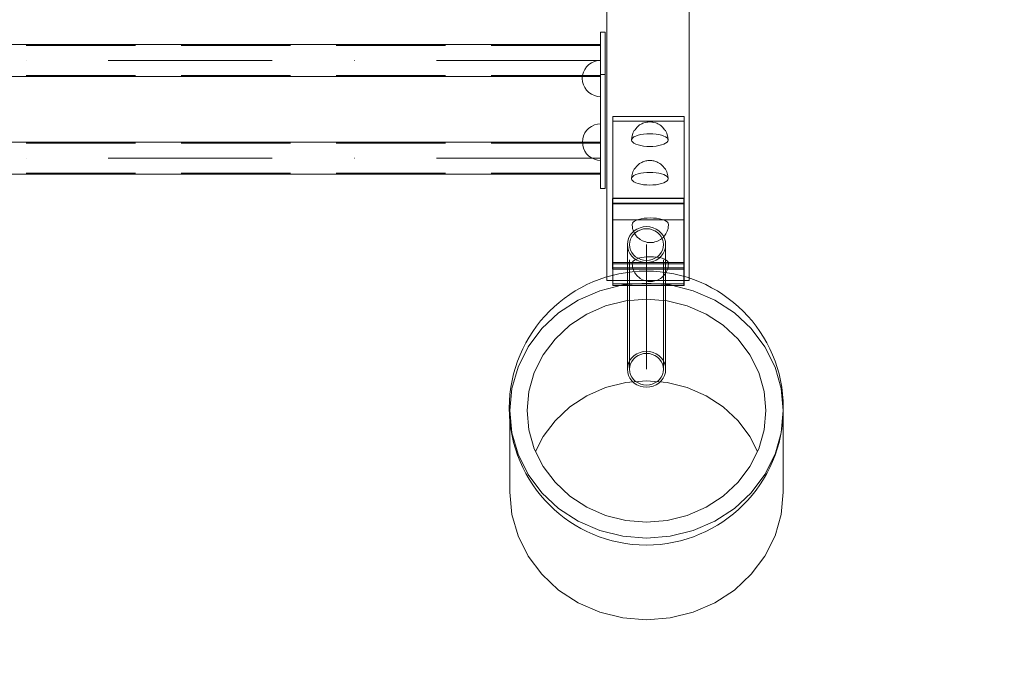
# Model space of a CAD drawing. Units: millimetres. Extents: x 25171 to 58381, y 4858 to 17435.
# Drawn here: x 55141 to 56221, y 11778 to 12476 of the extents above; entities that cross this region are included whole.
import ezdxf

# ---------------------------------------------------------------- set-up
doc = ezdxf.new("R2010")
doc.units = ezdxf.units.MM
doc.header["$MEASUREMENT"] = 0
doc.linetypes.add('Krawędzie ukryte', pattern=[170, 120, -50])
doc.linetypes.add('Kropki i Kreski', pattern=[360, 180, -90, 0, -90])
doc.layers.add('STREFA', color=7, linetype='Continuous')
doc.layers.add('STREFA_Nr_pióra__7', color=7, linetype='Continuous', lineweight=18)
doc.layers.add('ZESTAW_Nr_pióra__7', color=7, linetype='Continuous', lineweight=18)
doc.styles.add('GENERATED_STYLE_1', font='txt')
doc.dimstyles.new('GENERATED_STYLE__1', dxfattribs={"dimtxt": 150, "dimasz": 91.78744, "dimexe": 0.18, "dimexo": 300, "dimgap": 0.09, "dimtad": 0, "dimtih": 1, "dimtoh": 1, "dimdec": 0, "dimlfac": 0.1, "dimzin": 0, "dimdsep": 46, "dimtxsty": 'GENERATED_STYLE_1', "dimblk": 'ARROWHEAD_5', "dimblk1": 'ARROWHEAD_5', "dimblk2": 'ARROWHEAD_5', "dimcen": 0.09, "dimclrd": 7, "dimclre": 7, "dimclrt": 7, "dimazin": 0, "dimtfac": 1, "dimtdec": 4, "dimtmove": 0, "dimatfit": 3, "dimfxl": 0, "dimtolj": 1, "dimtzin": 0, "dimarcsym": 0})
doc.dimstyles.new('GENERATED_STYLE__2', dxfattribs={"dimtxt": 150, "dimasz": 91.78744, "dimexe": 0.18, "dimexo": 300, "dimgap": 0.09, "dimtad": 0, "dimdec": 0, "dimlfac": 0.1, "dimzin": 0, "dimdsep": 46, "dimtxsty": 'GENERATED_STYLE_1', "dimblk": 'ARROWHEAD_5', "dimblk1": 'ARROWHEAD_5', "dimblk2": 'ARROWHEAD_5', "dimcen": 0.09, "dimclrd": 7, "dimclre": 7, "dimclrt": 7, "dimazin": 0, "dimtfac": 1, "dimtdec": 4, "dimtmove": 0, "dimatfit": 3, "dimfxl": 0, "dimtolj": 1, "dimtzin": 0, "dimarcsym": 0})
doc.dimstyles.new('GENERATED_STYLE__3', dxfattribs={"dimtxt": 150, "dimasz": 91.78744, "dimexe": 0.18, "dimexo": 0, "dimgap": 0.09, "dimtad": 0, "dimtih": 1, "dimtoh": 1, "dimdec": 0, "dimlfac": 0.1, "dimzin": 0, "dimdsep": 46, "dimtxsty": 'GENERATED_STYLE_1', "dimblk": 'ARROWHEAD_5', "dimblk1": 'ARROWHEAD_5', "dimblk2": 'ARROWHEAD_5', "dimcen": 0.09, "dimclrd": 7, "dimclre": 7, "dimclrt": 7, "dimazin": 0, "dimtfac": 1, "dimtdec": 4, "dimtmove": 0, "dimatfit": 3, "dimfxl": 0, "dimtolj": 1, "dimtzin": 0, "dimarcsym": 0})
doc.dimstyles.new('GENERATED_STYLE__4', dxfattribs={"dimtxt": 150, "dimasz": 91.78744, "dimexe": 0.18, "dimexo": 0, "dimgap": 0.09, "dimtad": 0, "dimdec": 0, "dimlfac": 0.1, "dimzin": 0, "dimdsep": 46, "dimtxsty": 'GENERATED_STYLE_1', "dimblk": 'ARROWHEAD_5', "dimblk1": 'ARROWHEAD_5', "dimblk2": 'ARROWHEAD_5', "dimcen": 0.09, "dimclrd": 7, "dimclre": 7, "dimclrt": 7, "dimazin": 0, "dimtfac": 1, "dimtdec": 4, "dimtmove": 0, "dimatfit": 3, "dimfxl": 0, "dimtolj": 1, "dimtzin": 0, "dimarcsym": 0})

# ---------------------------------------------------------------- blocks, each defined once
blk = doc.blocks.new('*D1')
at = {"layer": 'STREFA', "linetype": 'Continuous', "lineweight": 0, "true_color": 0x000000}
for points in [[(46578.5, 4948.4), (46671.8, 4923.4), (46671.8, 4973.4)], [(57379.1, 4948.4), (57285.8, 4973.4), (57285.8, 4923.4)]]:
    blk.add_hatch(color=18, dxfattribs=at).paths.add_polyline_path(points)
at = {"layer": 'STREFA_Nr_pióra__7', "linetype": 'Continuous'}
for p, q in [((57379.1, 4857.8), (57379.1, 12976.9)), ((46578.5, 4857.8), (46578.5, 12394.1)), ((46578.5, 4948.4), (46671.8, 4973.4)), ((46671.8, 4973.4), (46671.8, 4923.4)), ((57379.1, 4948.4), (57285.8, 4973.4)), ((57285.8, 4923.4), (57285.8, 4973.4)), ((46578.5, 4948.4), (46671.8, 4923.4)), ((46671.8, 4948.4), (51698.3, 4948.4)), ((52259.3, 4948.4), (57285.8, 4948.4)), ((57379.1, 4948.4), (57285.8, 4923.4))]:
    blk.add_line(p, q, dxfattribs=at)
at = {"layer": 'STREFA_Nr_pióra__7', "insert": (51722.3, 4873.4), "char_height": 150, "attachment_point": 7, "style": 'GENERATED_STYLE_1'}
blk.add_mtext('\\A1;{\\fArial|b0|i0|c238|p38;1\xa0080}', dxfattribs=at)
blk = doc.blocks.new('ARROWHEAD_5')
at = {"color": 0, "linetype": 'Continuous', "lineweight": 0}
blk.add_line((0, 0), (-1, 0), dxfattribs=at)
blk.add_solid([(-1, 0.2679), (0, 0), (-1, -0.2679), (-1, 0.2679)], dxfattribs=at)
blk = doc.blocks.new('*D3')
at = {"layer": 'STREFA', "linetype": 'Continuous', "lineweight": 0, "true_color": 0x000000}
for points in [[(58290.7, 17427.8), (58265.7, 17334.5), (58315.7, 17334.5)], [(58290.7, 5691.6), (58315.7, 5784.9), (58265.7, 5784.9)]]:
    blk.add_hatch(color=18, dxfattribs=at).paths.add_polyline_path(points)
at = {"layer": 'STREFA_Nr_pióra__7', "linetype": 'Continuous'}
for p, q in [((58381.3, 17427.8), (52605.5, 17427.8)), ((58290.7, 17427.8), (58265.7, 17334.5)), ((58290.7, 17427.8), (58315.7, 17334.5)), ((58315.7, 17334.5), (58265.7, 17334.5)), ((58290.7, 11840.2), (58290.7, 17334.5)), ((58290.7, 5784.9), (58290.7, 11279.2)), ((58290.7, 5691.6), (58265.7, 5784.9)), ((58265.7, 5784.9), (58315.7, 5784.9)), ((58290.7, 5691.6), (58315.7, 5784.9)), ((58381.3, 5691.6), (52055.3, 5691.6))]:
    blk.add_line(p, q, dxfattribs=at)
at = {"layer": 'STREFA_Nr_pióra__7', "insert": (58365.7, 11303.2), "char_height": 150, "attachment_point": 7, "rotation": 90, "style": 'GENERATED_STYLE_1'}
blk.add_mtext('\\A1;{\\fArial|b0|i0|c238|p38;1\xa0174}', dxfattribs=at)
blk = doc.blocks.new('*D4')
at = {"layer": 'STREFA', "linetype": 'Continuous', "lineweight": 0, "true_color": 0x000000}
for points in [[(48078.5, 5288.7), (48171.8, 5263.7), (48171.8, 5313.7)], [(55875.5, 5288.7), (55782.2, 5313.7), (55782.2, 5263.7)]]:
    blk.add_hatch(color=18, dxfattribs=at).paths.add_polyline_path(points)
at = {"layer": 'STREFA_Nr_pióra__7', "linetype": 'Continuous'}
for p, q in [((48078.5, 5198.2), (48078.5, 5379.3)), ((55875.5, 5198.2), (55875.5, 5379.3)), ((48078.5, 5288.7), (48171.8, 5313.7)), ((48171.8, 5313.7), (48171.8, 5263.7)), ((55875.5, 5288.7), (55782.2, 5313.7)), ((55782.2, 5263.7), (55782.2, 5313.7)), ((48078.5, 5288.7), (48171.8, 5263.7)), ((48171.8, 5288.7), (51782.2, 5288.7)), ((52171.7, 5288.7), (55782.2, 5288.7)), ((55875.5, 5288.7), (55782.2, 5263.7))]:
    blk.add_line(p, q, dxfattribs=at)
at = {"layer": 'STREFA_Nr_pióra__7', "insert": (51806.2, 5213.7), "char_height": 150, "attachment_point": 7, "style": 'GENERATED_STYLE_1'}
blk.add_mtext('\\A1;{\\fArial|b0|i0|c238|p38;780}', dxfattribs=at)
blk = doc.blocks.new('*D5')
at = {"layer": 'STREFA', "linetype": 'Continuous', "lineweight": 0, "true_color": 0x000000}
for points in [[(57841.4, 15926.2), (57816.4, 15832.9), (57866.4, 15832.9)], [(57841.4, 6662.4), (57866.4, 6755.7), (57816.4, 6755.7)]]:
    blk.add_hatch(color=18, dxfattribs=at).paths.add_polyline_path(points)
at = {"layer": 'STREFA_Nr_pióra__7', "linetype": 'Continuous'}
for p, q in [((57932, 15926.2), (57750.8, 15926.2)), ((57841.4, 15926.2), (57816.4, 15832.9)), ((57841.4, 15926.2), (57866.4, 15832.9)), ((57866.4, 15832.9), (57816.4, 15832.9)), ((57841.4, 11489.1), (57841.4, 15832.9)), ((57841.4, 6755.7), (57841.4, 11099.5)), ((57841.4, 6662.4), (57816.4, 6755.7)), ((57816.4, 6755.7), (57866.4, 6755.7)), ((57841.4, 6662.4), (57866.4, 6755.7)), ((57932, 6662.4), (57750.8, 6662.4))]:
    blk.add_line(p, q, dxfattribs=at)
at = {"layer": 'STREFA_Nr_pióra__7', "insert": (57916.4, 11123.6), "char_height": 150, "attachment_point": 7, "rotation": 90, "style": 'GENERATED_STYLE_1'}
blk.add_mtext('\\A1;{\\fArial|b0|i0|c238|p38;926}', dxfattribs=at)

msp = doc.modelspace()

# ---------------------------------------------------------------- linework, layer by layer
at = {"layer": 'STREFA_Nr_pióra__7', "linetype": 'Continuous', "flags": 128}
msp.add_lwpolyline([(53585.9, 8908.2), (53585.9, 10688.2), (55879.2, 10688.2, 0.414214), (57379.2, 12188.2), (57379.1, 13734.3, 0.413873), (55879.2, 15232.6), (54586.4, 15232.6), (54586.4, 15876.6, 0.414444), (53036.1, 17427.8), (50416.9, 17427.8, 0.438219), (48683, 15874.1), (48683, 15311), (48017.2, 15311, 0.402666), (46578.5, 13811), (46578.4, 12109.9, 0.121276), (46748.9, 11413.3), (46748.9, 11080.7, 0.216885), (47307.6, 9974, 0.332337)], format="xyb", dxfattribs=at)
at = {"layer": 'ZESTAW_Nr_pióra__7', "linetype": 'Continuous'}
for p, q in [((55785.4, 12560.3), (55785.4, 12190.3)), ((55875.5, 12560.3), (55875.5, 12190.3)), ((55783.4, 12462.9), (55778.4, 12462.9)), ((55778.4, 12462.9), (55778.4, 12416.2)), ((55783.4, 12462.9), (55783.4, 12416.2)), ((54578.4, 12449.2), (55778.4, 12449.2)), ((55778.4, 12449.2), (55778.4, 12414.2)), ((55771.6, 12430.7), (55775, 12431.6)), ((55775, 12431.6), (55778.4, 12431.9)), ((55778.4, 12431.6), (55778.4, 12431.9)), ((55778.4, 12430.7), (55778.4, 12431.6)), ((55759.6, 12418.7), (55761.1, 12421.9)), ((55761.1, 12421.9), (55763.1, 12424.8)), ((55763.1, 12424.8), (55765.6, 12427.2)), ((55765.6, 12427.2), (55768.4, 12429.2)), ((55768.4, 12429.2), (55771.6, 12430.7)), ((55778.4, 12429.2), (55778.4, 12430.7)), ((55778.4, 12427.2), (55778.4, 12429.2)), ((55778.4, 12424.8), (55778.4, 12427.2)), ((55778.4, 12421.9), (55778.4, 12424.8)), ((55778.4, 12418.7), (55778.4, 12421.9)), ((55778.4, 12414.2), (54578.4, 12414.2)), ((55758.4, 12411.9), (55758.7, 12415.4)), ((55758.4, 12411.9), (55758.7, 12408.4)), ((55758.7, 12415.4), (55759.6, 12418.7)), ((55778.4, 12415.4), (55778.4, 12418.7)), ((55783.4, 12416.2), (55778.4, 12416.2)), ((55778.4, 12416.2), (55778.4, 12291.3)), ((55778.4, 12411.9), (55778.4, 12415.4)), ((55778.4, 12408.4), (55778.4, 12411.9)), ((55783.4, 12416.2), (55783.4, 12291.3)), ((55758.7, 12408.4), (55759.6, 12405.1)), ((55759.6, 12405.1), (55761.1, 12401.9)), ((55761.1, 12401.9), (55763.1, 12399)), ((55763.1, 12399), (55765.6, 12396.6)), ((55778.4, 12405.1), (55778.4, 12408.4)), ((55778.4, 12401.9), (55778.4, 12405.1)), ((55778.4, 12399), (55778.4, 12401.9)), ((55778.4, 12396.6), (55778.4, 12399)), ((55765.6, 12396.6), (55768.4, 12394.6)), ((55768.4, 12394.6), (55771.6, 12393.1)), ((55771.6, 12393.1), (55775, 12392.2)), ((55775, 12392.2), (55778.4, 12391.9)), ((55778.4, 12394.6), (55778.4, 12396.6)), ((55778.4, 12393.1), (55778.4, 12394.6)), ((55778.4, 12392.2), (55778.4, 12393.1)), ((55778.4, 12391.9), (55778.4, 12392.2)), ((55870.2, 12370.3), (55791.9, 12370.3)), ((55791.9, 12364.9), (55791.9, 12370.3)), ((55870.2, 12364.9), (55870.2, 12370.3)), ((55763.1, 12355), (55765.6, 12357.4)), ((55765.6, 12357.4), (55768.5, 12359.4)), ((55768.5, 12359.4), (55771.6, 12360.9)), ((55771.6, 12360.9), (55775, 12361.8)), ((55775, 12361.8), (55778.5, 12362.1)), ((55778.5, 12361.8), (55778.5, 12362.1)), ((55778.5, 12360.9), (55778.5, 12361.8)), ((55778.5, 12359.4), (55778.5, 12360.9)), ((55778.5, 12357.4), (55778.5, 12359.4)), ((55778.5, 12355), (55778.5, 12357.4)), ((55791.9, 12364.9), (55870.2, 12364.9)), ((55791.9, 12274.7), (55791.9, 12364.9)), ((55870.2, 12274.7), (55870.2, 12364.9)), ((55758.5, 12342.1), (55758.8, 12345.6)), ((55758.8, 12345.6), (55759.7, 12348.9)), ((55759.7, 12348.9), (55761.1, 12352.1)), ((55761.1, 12352.1), (55763.1, 12355)), ((55778.5, 12352.1), (55778.5, 12355)), ((55778.5, 12348.9), (55778.5, 12352.1)), ((55778.5, 12345.6), (55778.5, 12348.9)), ((55778.5, 12342.1), (55778.5, 12345.6)), ((54578.4, 12342.1), (55778.4, 12342.1)), ((55758.5, 12342.1), (55758.8, 12338.6)), ((55758.8, 12338.6), (55759.7, 12335.3)), ((55759.7, 12335.3), (55761.1, 12332.1)), ((55778.4, 12342.1), (55778.4, 12307.1)), ((55778.5, 12338.6), (55778.5, 12342.1)), ((55778.5, 12335.3), (55778.5, 12338.6)), ((55778.5, 12332.1), (55778.5, 12335.3)), ((55761.1, 12332.1), (55763.1, 12329.3)), ((55763.1, 12329.3), (55765.6, 12326.8)), ((55765.6, 12326.8), (55768.5, 12324.8)), ((55768.5, 12324.8), (55771.6, 12323.3)), ((55771.6, 12323.3), (55775, 12322.4)), ((55778.5, 12329.3), (55778.5, 12332.1)), ((55778.5, 12326.8), (55778.5, 12329.3)), ((55778.5, 12324.8), (55778.5, 12326.8)), ((55778.5, 12323.3), (55778.5, 12324.8)), ((55778.5, 12322.4), (55778.5, 12323.3)), ((55775, 12322.4), (55778.5, 12322.1)), ((55778.5, 12322.1), (55778.5, 12322.4)), ((55778.4, 12307.1), (54578.4, 12307.1)), ((55778.4, 12291.3), (55783.4, 12291.3)), ((55869.7, 12280.3), (55791.6, 12280.3)), ((55791.6, 12280.3), (55791.6, 12210.1)), ((55870.1, 12280.5), (55791.8, 12280.5)), ((55791.8, 12275.1), (55791.8, 12280.5)), ((55869.7, 12280.3), (55869.7, 12210.1)), ((55870.1, 12275.1), (55870.1, 12280.5)), ((55869.7, 12274.4), (55791.6, 12274.4)), ((55791.6, 12274.4), (55791.6, 12204.2)), ((55791.8, 12275.1), (55870.1, 12275.1)), ((55791.8, 12184.9), (55791.8, 12275.1)), ((55791.9, 12274.7), (55870.2, 12274.7)), ((55869.7, 12274.4), (55869.7, 12204.2)), ((55870.1, 12184.9), (55870.1, 12275.1)), ((55869.9, 12256.9), (55791.8, 12256.9)), ((55791.8, 12256.9), (55791.8, 12186.7)), ((55869.9, 12256.9), (55869.9, 12186.7)), ((55807.8, 12092.9), (55807.8, 12229.7)), ((55849.8, 12229.7), (55849.8, 12092.9)), ((55869.7, 12210.1), (55791.6, 12210.1)), ((55791.6, 12210.1), (55791.6, 12208.4)), ((55791.6, 12208.4), (55869.7, 12208.4)), ((55869.7, 12204.2), (55791.6, 12204.2)), ((55791.6, 12204.2), (55791.6, 12202.5)), ((55869.7, 12210.1), (55869.7, 12208.4)), ((55869.7, 12204.2), (55869.7, 12202.5)), ((55791.6, 12202.5), (55869.7, 12202.5)), ((55785.4, 12190.3), (55875.5, 12190.3)), ((55869.9, 12186.7), (55791.8, 12186.7)), ((55791.8, 12186.7), (55791.8, 12184.9)), ((55791.8, 12184.9), (55870.1, 12184.9)), ((55791.8, 12184.9), (55869.9, 12184.9)), ((55869.9, 12186.7), (55869.9, 12184.9))]:
    msp.add_line(p, q, dxfattribs=at)
at = {"layer": 'ZESTAW_Nr_pióra__7', "linetype": 'Krawędzie ukryte'}
for p, q in [((55778.4, 12448.2), (54578.4, 12448.2)), ((55778.4, 12415.2), (54578.4, 12415.2)), ((55815.4, 12354.7), (55816.2, 12355.7)), ((55818.1, 12358.2), (55816.2, 12355.7)), ((55820.4, 12360.2), (55818.1, 12358.2)), ((55820.4, 12360.2), (55821.3, 12360.9)), ((55823.8, 12362.3), (55821.3, 12360.9)), ((55823.8, 12362.3), (55824.8, 12362.8)), ((55824.8, 12362.8), (55826, 12363.2)), ((55828.1, 12363.7), (55826, 12363.2)), ((55828.1, 12363.7), (55829.1, 12364)), ((55829.1, 12364), (55830.1, 12364.1)), ((55830.1, 12364.1), (55831.3, 12364.3)), ((55831.3, 12364.3), (55832.5, 12364.3)), ((55832.5, 12364.3), (55833.7, 12364.3)), ((55833.7, 12364.3), (55834.8, 12364.1)), ((55834.8, 12364.1), (55835.9, 12364)), ((55835.9, 12364), (55836.9, 12363.7)), ((55836.9, 12363.7), (55838.9, 12363.2)), ((55838.9, 12363.2), (55840.1, 12362.8)), ((55840.1, 12362.8), (55841.1, 12362.3)), ((55841.1, 12362.3), (55843.6, 12360.9)), ((55843.6, 12360.9), (55844.6, 12360.2)), ((55844.6, 12360.2), (55846.9, 12358.2)), ((55846.9, 12358.2), (55848.7, 12355.7)), ((55848.7, 12355.7), (55849.5, 12354.7)), ((55812.8, 12347.5), (55812.5, 12344.3)), ((55812.5, 12344.3), (55812.8, 12345.5)), ((55812.8, 12347.5), (55813.1, 12348.7)), ((55812.8, 12345.5), (55813.7, 12346.7)), ((55814, 12351.8), (55813.1, 12348.7)), ((55813.7, 12346.7), (55815.1, 12347.8)), ((55815.4, 12354.7), (55814, 12351.8)), ((55815.1, 12347.8), (55817.1, 12348.8)), ((55817.1, 12348.8), (55819.6, 12349.6)), ((55819.6, 12349.6), (55822.5, 12350.3)), ((55822.5, 12350.3), (55825.6, 12350.8)), ((55825.6, 12350.8), (55829, 12351.1)), ((55829, 12351.1), (55832.5, 12351.3)), ((55832.5, 12351.3), (55835.9, 12351.1)), ((55835.9, 12351.1), (55839.3, 12350.8)), ((55839.3, 12350.8), (55842.5, 12350.3)), ((55842.5, 12350.3), (55845.3, 12349.6)), ((55845.3, 12349.6), (55847.8, 12348.8)), ((55847.8, 12348.8), (55849.8, 12347.8)), ((55849.5, 12354.7), (55851, 12351.8)), ((55849.8, 12347.8), (55851.3, 12346.7)), ((55851, 12351.8), (55851.9, 12348.7)), ((55851.3, 12346.7), (55852.2, 12345.5)), ((55851.9, 12348.7), (55852.2, 12347.5)), ((55852.2, 12347.5), (55852.5, 12344.3)), ((55852.2, 12345.5), (55852.5, 12344.3)), ((55778.4, 12341.1), (54578.4, 12341.1)), ((55812.8, 12343.1), (55812.5, 12344.3)), ((55813.7, 12341.9), (55812.8, 12343.1)), ((55815.1, 12340.8), (55813.7, 12341.9)), ((55817.1, 12339.8), (55815.1, 12340.8)), ((55819.6, 12339), (55817.1, 12339.8)), ((55822.5, 12338.3), (55819.6, 12339)), ((55825.6, 12337.7), (55822.5, 12338.3)), ((55829, 12337.4), (55825.6, 12337.7)), ((55832.5, 12337.3), (55829, 12337.4)), ((55835.9, 12337.4), (55832.5, 12337.3)), ((55839.3, 12337.7), (55835.9, 12337.4)), ((55842.5, 12338.3), (55839.3, 12337.7)), ((55845.3, 12339), (55842.5, 12338.3)), ((55847.8, 12339.8), (55845.3, 12339)), ((55849.8, 12340.8), (55847.8, 12339.8)), ((55851.3, 12341.9), (55849.8, 12340.8)), ((55852.2, 12343.1), (55851.3, 12341.9)), ((55852.5, 12344.3), (55852.2, 12343.1)), ((55815.4, 12312.3), (55814, 12309.5)), ((55815.4, 12312.3), (55816.2, 12313.4)), ((55818.1, 12315.8), (55816.2, 12313.4)), ((55820.4, 12317.8), (55818.1, 12315.8)), ((55820.4, 12317.8), (55821.3, 12318.5)), ((55823.8, 12319.9), (55821.3, 12318.5)), ((55823.8, 12319.9), (55824.8, 12320.4)), ((55824.8, 12320.4), (55826, 12320.8)), ((55828.1, 12321.4), (55826, 12320.8)), ((55828.1, 12321.4), (55829.1, 12321.6)), ((55829.1, 12321.6), (55830.1, 12321.8)), ((55830.1, 12321.8), (55831.3, 12321.9)), ((55831.3, 12321.9), (55832.5, 12321.9)), ((55832.5, 12321.9), (55833.7, 12321.9)), ((55833.7, 12321.9), (55834.8, 12321.8)), ((55834.8, 12321.8), (55835.9, 12321.6)), ((55835.9, 12321.6), (55836.9, 12321.4)), ((55836.9, 12321.4), (55838.9, 12320.8)), ((55838.9, 12320.8), (55840.1, 12320.4)), ((55840.1, 12320.4), (55841.1, 12319.9)), ((55841.1, 12319.9), (55843.6, 12318.5)), ((55843.6, 12318.5), (55844.6, 12317.8)), ((55844.6, 12317.8), (55846.9, 12315.8)), ((55846.9, 12315.8), (55848.7, 12313.4)), ((55848.7, 12313.4), (55849.5, 12312.3)), ((55849.5, 12312.3), (55851, 12309.5)), ((55778.4, 12308.1), (54578.4, 12308.1)), ((55812.8, 12305.2), (55812.5, 12301.9)), ((55812.5, 12301.9), (55812.8, 12303.1)), ((55812.8, 12300.7), (55812.5, 12301.9)), ((55812.8, 12305.2), (55813.1, 12306.4)), ((55812.8, 12303.1), (55813.7, 12304.3)), ((55814, 12309.5), (55813.1, 12306.4)), ((55813.7, 12304.3), (55815.1, 12305.4)), ((55815.1, 12305.4), (55817.1, 12306.4)), ((55817.1, 12306.4), (55819.6, 12307.3)), ((55819.6, 12307.3), (55822.5, 12308)), ((55822.5, 12308), (55825.6, 12308.5)), ((55825.6, 12308.5), (55829, 12308.8)), ((55829, 12308.8), (55832.5, 12308.9)), ((55832.5, 12308.9), (55835.9, 12308.8)), ((55835.9, 12308.8), (55839.3, 12308.5)), ((55839.3, 12308.5), (55842.5, 12308)), ((55842.5, 12308), (55845.3, 12307.3)), ((55845.3, 12307.3), (55847.8, 12306.4)), ((55847.8, 12306.4), (55849.8, 12305.4)), ((55849.8, 12305.4), (55851.3, 12304.3)), ((55851, 12309.5), (55851.9, 12306.4)), ((55851.3, 12304.3), (55852.2, 12303.1)), ((55851.9, 12306.4), (55852.2, 12305.2)), ((55852.2, 12305.2), (55852.5, 12301.9)), ((55852.2, 12303.1), (55852.5, 12301.9)), ((55852.5, 12301.9), (55852.2, 12300.7)), ((55813.7, 12299.5), (55812.8, 12300.7)), ((55815.1, 12298.4), (55813.7, 12299.5)), ((55817.1, 12297.4), (55815.1, 12298.4)), ((55819.6, 12296.6), (55817.1, 12297.4)), ((55822.5, 12295.9), (55819.6, 12296.6)), ((55825.6, 12295.4), (55822.5, 12295.9)), ((55829, 12295.1), (55825.6, 12295.4)), ((55832.5, 12295), (55829, 12295.1)), ((55835.9, 12295.1), (55832.5, 12295)), ((55839.3, 12295.4), (55835.9, 12295.1)), ((55842.5, 12295.9), (55839.3, 12295.4)), ((55845.3, 12296.6), (55842.5, 12295.9)), ((55847.8, 12297.4), (55845.3, 12296.6)), ((55849.8, 12298.4), (55847.8, 12297.4)), ((55851.3, 12299.5), (55849.8, 12298.4)), ((55852.2, 12300.7), (55851.3, 12299.5)), ((55826.2, 12258.5), (55823, 12258)), ((55829.6, 12258.8), (55826.2, 12258.5)), ((55833, 12258.9), (55829.6, 12258.8)), ((55836.5, 12258.8), (55833, 12258.9)), ((55839.9, 12258.5), (55836.5, 12258.8)), ((55843, 12258), (55839.9, 12258.5)), ((55813.3, 12253), (55813, 12251.8)), ((55813.3, 12248.5), (55813, 12251.8)), ((55814.3, 12254.2), (55813.3, 12253)), ((55813.3, 12248.5), (55813.6, 12247.3)), ((55814.5, 12244.2), (55813.6, 12247.3)), ((55815.7, 12255.4), (55814.3, 12254.2)), ((55817.7, 12256.4), (55815.7, 12255.4)), ((55820.2, 12257.3), (55817.7, 12256.4)), ((55823, 12258), (55820.2, 12257.3)), ((55845.9, 12257.3), (55843, 12258)), ((55848.4, 12256.4), (55845.9, 12257.3)), ((55850.4, 12255.4), (55848.4, 12256.4)), ((55851.8, 12254.2), (55850.4, 12255.4)), ((55851.6, 12244.2), (55852.4, 12247.3)), ((55852.7, 12253), (55851.8, 12254.2)), ((55852.4, 12247.3), (55852.7, 12248.5)), ((55853, 12251.8), (55852.7, 12253)), ((55852.7, 12248.5), (55853, 12251.8)), ((55816, 12241.4), (55814.5, 12244.2)), ((55816, 12241.4), (55816.8, 12240.3)), ((55818.6, 12237.9), (55816.8, 12240.3)), ((55821, 12235.9), (55818.6, 12237.9)), ((55845.1, 12235.9), (55847.4, 12237.9)), ((55847.4, 12237.9), (55849.3, 12240.3)), ((55849.3, 12240.3), (55850.1, 12241.4)), ((55850.1, 12241.4), (55851.6, 12244.2)), ((55810.3, 12092.9), (55810.3, 12229.7)), ((55821, 12235.9), (55821.9, 12235.2)), ((55824.4, 12233.8), (55821.9, 12235.2)), ((55824.4, 12233.8), (55825.4, 12233.3)), ((55825.4, 12233.3), (55826.6, 12232.9)), ((55826.6, 12232.9), (55828, 12232.5)), ((55829.6, 12232.1), (55828, 12232.5)), ((55829.6, 12232.1), (55830.7, 12231.9)), ((55830.7, 12231.9), (55831.9, 12231.8)), ((55831.9, 12231.8), (55833, 12231.8)), ((55833, 12231.8), (55834.2, 12231.8)), ((55834.2, 12231.8), (55835.4, 12231.9)), ((55835.4, 12231.9), (55836.5, 12232.1)), ((55836.5, 12232.1), (55838, 12232.5)), ((55838, 12232.5), (55839.5, 12232.9)), ((55839.5, 12232.9), (55840.7, 12233.3)), ((55840.7, 12233.3), (55841.7, 12233.8)), ((55841.7, 12233.8), (55844.2, 12235.2)), ((55844.2, 12235.2), (55845.1, 12235.9)), ((55847.3, 12092.9), (55847.3, 12229.7)), ((55823, 12215.3), (55820.2, 12214.6)), ((55826.2, 12215.8), (55823, 12215.3)), ((55829.6, 12216.1), (55826.2, 12215.8)), ((55833, 12216.2), (55829.6, 12216.1)), ((55836.5, 12216.1), (55833, 12216.2)), ((55839.9, 12215.8), (55836.5, 12216.1)), ((55843, 12215.3), (55839.9, 12215.8)), ((55845.9, 12214.6), (55843, 12215.3)), ((55813.3, 12210.3), (55813, 12209.1)), ((55813.3, 12205.8), (55813, 12209.1)), ((55814.3, 12211.5), (55813.3, 12210.3)), ((55813.3, 12205.8), (55813.6, 12204.6)), ((55814.5, 12201.5), (55813.6, 12204.6)), ((55815.7, 12212.7), (55814.3, 12211.5)), ((55817.7, 12213.7), (55815.7, 12212.7)), ((55820.2, 12214.6), (55817.7, 12213.7)), ((55848.4, 12213.7), (55845.9, 12214.6)), ((55850.4, 12212.7), (55848.4, 12213.7)), ((55851.8, 12211.5), (55850.4, 12212.7)), ((55851.6, 12201.5), (55852.4, 12204.6)), ((55852.7, 12210.3), (55851.8, 12211.5)), ((55852.4, 12204.6), (55852.7, 12205.8)), ((55853, 12209.1), (55852.7, 12210.3)), ((55852.7, 12205.8), (55853, 12209.1)), ((55816, 12198.7), (55814.5, 12201.5)), ((55816, 12198.7), (55816.8, 12197.6)), ((55818.6, 12195.2), (55816.8, 12197.6)), ((55821, 12193.2), (55818.6, 12195.2)), ((55845.1, 12193.2), (55847.4, 12195.2)), ((55847.4, 12195.2), (55849.3, 12197.6)), ((55849.3, 12197.6), (55850.1, 12198.7)), ((55850.1, 12198.7), (55851.6, 12201.5)), ((55777.5, 12179), (55802.8, 12185.3)), ((55802.8, 12185.3), (55828.8, 12187.4)), ((55821, 12193.2), (55821.9, 12192.5)), ((55824.4, 12191.1), (55821.9, 12192.5)), ((55824.4, 12191.1), (55825.4, 12190.6)), ((55825.4, 12190.6), (55826.6, 12190.2)), ((55826.6, 12190.2), (55828, 12189.8)), ((55829.6, 12189.4), (55828, 12189.8)), ((55828.8, 12187.4), (55854.9, 12185.3)), ((55829.6, 12189.4), (55830.7, 12189.2)), ((55830.7, 12189.2), (55831.9, 12189.1)), ((55831.9, 12189.1), (55833, 12189.1)), ((55833, 12189.1), (55834.2, 12189.1)), ((55834.2, 12189.1), (55835.4, 12189.2)), ((55835.4, 12189.2), (55836.5, 12189.4)), ((55836.5, 12189.4), (55838, 12189.8)), ((55838, 12189.8), (55839.5, 12190.2)), ((55839.5, 12190.2), (55840.7, 12190.6)), ((55840.7, 12190.6), (55841.7, 12191.1)), ((55841.7, 12191.1), (55844.2, 12192.5)), ((55844.2, 12192.5), (55845.1, 12193.2)), ((55854.9, 12185.3), (55880.1, 12179)), ((55753.8, 12168.7), (55777.5, 12179)), ((55880.1, 12179), (55903.8, 12168.7)), ((55732.4, 12154.7), (55753.8, 12168.7)), ((55784, 12162.3), (55763.3, 12153.3)), ((55806.1, 12167.8), (55784, 12162.3)), ((55828.8, 12169.7), (55806.1, 12167.8)), ((55851.6, 12167.8), (55828.8, 12169.7)), ((55873.6, 12162.3), (55851.6, 12167.8)), ((55894.3, 12153.3), (55873.6, 12162.3)), ((55903.8, 12168.7), (55925.3, 12154.7)), ((55713.9, 12137.4), (55732.4, 12154.7)), ((55763.3, 12153.3), (55744.6, 12141.1)), ((55913, 12141.1), (55894.3, 12153.3)), ((55925.3, 12154.7), (55943.7, 12137.4)), ((55744.6, 12141.1), (55728.5, 12126)), ((55929.2, 12126), (55913, 12141.1)), ((55698.9, 12117.4), (55713.9, 12137.4)), ((55943.7, 12137.4), (55958.7, 12117.4)), ((55728.5, 12126), (55715.4, 12108.5)), ((55942.3, 12108.5), (55929.2, 12126)), ((55687.9, 12095.3), (55698.9, 12117.4)), ((55715.4, 12108.5), (55705.7, 12089.2)), ((55812.7, 12105.5), (55815.3, 12108)), ((55815.3, 12108), (55818.3, 12109.9)), ((55818.3, 12109.9), (55821.7, 12111.4)), ((55821.7, 12111.4), (55825.2, 12112.3)), ((55825.2, 12112.3), (55828.8, 12112.6)), ((55828.8, 12112.6), (55832.5, 12112.3)), ((55832.5, 12112.3), (55836, 12111.4)), ((55836, 12111.4), (55839.3, 12109.9)), ((55839.3, 12109.9), (55842.3, 12108)), ((55842.3, 12108), (55844.9, 12105.5)), ((55951.9, 12089.2), (55942.3, 12108.5)), ((55958.7, 12117.4), (55969.8, 12095.3)), ((55807.8, 12092.9), (55808.2, 12096.3)), ((55808.2, 12096.3), (55809.1, 12099.6)), ((55809.1, 12099.6), (55810.6, 12102.7)), ((55810.6, 12102.7), (55812.7, 12105.5)), ((55844.9, 12105.5), (55847, 12102.7)), ((55847, 12102.7), (55848.6, 12099.6)), ((55848.6, 12099.6), (55849.5, 12096.3)), ((55849.5, 12096.3), (55849.8, 12092.9)), ((55681.1, 12071.7), (55687.9, 12095.3)), ((55705.7, 12089.2), (55699.8, 12068.6)), ((55808.2, 12089.4), (55807.8, 12092.9)), ((55809.1, 12086.1), (55808.2, 12089.4)), ((55810.6, 12083), (55809.1, 12086.1)), ((55848.6, 12086.1), (55847, 12083)), ((55849.5, 12089.4), (55848.6, 12086.1)), ((55849.8, 12092.9), (55849.5, 12089.4)), ((55957.8, 12068.6), (55951.9, 12089.2)), ((55969.8, 12095.3), (55976.6, 12071.7)), ((55806.1, 12078.2), (55784, 12072.7)), ((55828.8, 12080.1), (55806.1, 12078.2)), ((55812.7, 12080.2), (55810.6, 12083)), ((55815.3, 12077.7), (55812.7, 12080.2)), ((55818.3, 12075.8), (55815.3, 12077.7)), ((55821.7, 12074.3), (55818.3, 12075.8)), ((55851.6, 12078.2), (55828.8, 12080.1)), ((55839.3, 12075.8), (55836, 12074.3)), ((55842.3, 12077.7), (55839.3, 12075.8)), ((55844.9, 12080.2), (55842.3, 12077.7)), ((55847, 12083), (55844.9, 12080.2)), ((55873.6, 12072.7), (55851.6, 12078.2)), ((55678.8, 12047.4), (55681.1, 12071.7)), ((55699.8, 12068.6), (55697.8, 12047.4)), ((55763.3, 12063.7), (55744.6, 12051.5)), ((55784, 12072.7), (55763.3, 12063.7)), ((55825.2, 12073.4), (55821.7, 12074.3)), ((55828.8, 12073.1), (55825.2, 12073.4)), ((55832.5, 12073.4), (55828.8, 12073.1)), ((55836, 12074.3), (55832.5, 12073.4)), ((55894.3, 12063.7), (55873.6, 12072.7)), ((55913, 12051.5), (55894.3, 12063.7)), ((55959.8, 12047.4), (55957.8, 12068.6)), ((55976.6, 12071.7), (55978.8, 12047.4)), ((55681.1, 12023.1), (55678.8, 12047.4)), ((55678.8, 11957.8), (55678.8, 12047.4)), ((55697.8, 12047.4), (55699.8, 12026.2)), ((55744.6, 12051.5), (55728.5, 12036.4)), ((55929.2, 12036.4), (55913, 12051.5)), ((55957.8, 12026.2), (55959.8, 12047.4)), ((55978.8, 12047.4), (55976.6, 12023.1)), ((55978.8, 11957.8), (55978.8, 12047.4)), ((55728.5, 12036.4), (55715.4, 12019)), ((55942.3, 12019), (55929.2, 12036.4)), ((55687.9, 11999.5), (55681.1, 12023.1)), ((55699.8, 12026.2), (55705.7, 12005.6)), ((55951.9, 12005.6), (55957.8, 12026.2)), ((55976.6, 12023.1), (55969.8, 11999.5)), ((55715.4, 12019), (55707.2, 12002.6)), ((55950.5, 12002.6), (55942.3, 12019)), ((55698.9, 11977.4), (55687.9, 11999.5)), ((55705.7, 12005.6), (55715.4, 11986.2)), ((55942.3, 11986.2), (55951.9, 12005.6)), ((55969.8, 11999.5), (55958.7, 11977.4)), ((55713.9, 11957.4), (55698.9, 11977.4)), ((55715.4, 11986.2), (55728.5, 11968.8)), ((55929.2, 11968.8), (55942.3, 11986.2)), ((55958.7, 11977.4), (55943.7, 11957.4)), ((55728.5, 11968.8), (55744.6, 11953.7)), ((55913, 11953.7), (55929.2, 11968.8)), ((55681.1, 11933.5), (55678.8, 11957.8)), ((55732.4, 11940.1), (55713.9, 11957.4)), ((55943.7, 11957.4), (55925.3, 11940.1)), ((55978.8, 11957.8), (55976.6, 11933.5)), ((55744.6, 11953.7), (55763.3, 11941.5)), ((55894.3, 11941.5), (55913, 11953.7)), ((55753.8, 11926.1), (55732.4, 11940.1)), ((55763.3, 11941.5), (55784, 11932.5)), ((55873.6, 11932.5), (55894.3, 11941.5)), ((55925.3, 11940.1), (55903.8, 11926.1)), ((55687.9, 11909.9), (55681.1, 11933.5)), ((55777.5, 11915.8), (55753.8, 11926.1)), ((55784, 11932.5), (55806.1, 11927)), ((55806.1, 11927), (55828.8, 11925.1)), ((55828.8, 11925.1), (55851.6, 11927)), ((55851.6, 11927), (55873.6, 11932.5)), ((55903.8, 11926.1), (55880.1, 11915.8)), ((55976.6, 11933.5), (55969.8, 11909.9)), ((55802.8, 11909.5), (55777.5, 11915.8)), ((55880.1, 11915.8), (55854.9, 11909.5)), ((55698.9, 11887.8), (55687.9, 11909.9)), ((55828.8, 11907.4), (55802.8, 11909.5)), ((55854.9, 11909.5), (55828.8, 11907.4)), ((55969.8, 11909.9), (55958.7, 11887.8)), ((55713.9, 11867.8), (55698.9, 11887.8)), ((55958.7, 11887.8), (55943.7, 11867.8)), ((55732.4, 11850.5), (55713.9, 11867.8)), ((55943.7, 11867.8), (55925.3, 11850.5)), ((55753.8, 11836.5), (55732.4, 11850.5)), ((55925.3, 11850.5), (55903.8, 11836.5)), ((55777.5, 11826.2), (55753.8, 11836.5)), ((55802.8, 11819.9), (55777.5, 11826.2)), ((55880.1, 11826.2), (55854.9, 11819.9)), ((55903.8, 11836.5), (55880.1, 11826.2)), ((55828.8, 11817.8), (55802.8, 11819.9)), ((55854.9, 11819.9), (55828.8, 11817.8))]:
    msp.add_line(p, q, dxfattribs=at)
at = {"layer": 'ZESTAW_Nr_pióra__7', "linetype": 'Kropki i Kreski'}
for p, q in [((55778.4, 12431.7), (54578.4, 12431.7)), ((55778.4, 12324.6), (54578.4, 12324.6)), ((55818.3, 12246.7), (55821.7, 12248.2)), ((55821.7, 12248.2), (55825.2, 12249.1)), ((55825.2, 12249.1), (55828.8, 12249.4)), ((55828.8, 12249.4), (55832.5, 12249.1)), ((55832.5, 12249.1), (55836, 12248.2)), ((55836, 12248.2), (55839.3, 12246.7)), ((55809.1, 12236.4), (55810.6, 12239.5)), ((55810.6, 12239.5), (55812.7, 12242.3)), ((55811.4, 12235.6), (55812.8, 12238.4)), ((55812.7, 12242.3), (55815.3, 12244.8)), ((55812.8, 12238.4), (55814.7, 12240.8)), ((55814.7, 12240.8), (55816.9, 12243)), ((55815.3, 12244.8), (55818.3, 12246.7)), ((55816.9, 12243), (55819.6, 12244.7)), ((55819.6, 12244.7), (55822.5, 12246)), ((55822.5, 12246), (55825.6, 12246.8)), ((55825.6, 12246.8), (55828.8, 12247)), ((55828.8, 12247), (55832, 12246.8)), ((55832, 12246.8), (55835.2, 12246)), ((55835.2, 12246), (55838.1, 12244.7)), ((55838.1, 12244.7), (55840.7, 12243)), ((55839.3, 12246.7), (55842.3, 12244.8)), ((55840.7, 12243), (55843, 12240.8)), ((55842.3, 12244.8), (55844.9, 12242.3)), ((55843, 12240.8), (55844.9, 12238.4)), ((55844.9, 12242.3), (55847, 12239.5)), ((55844.9, 12238.4), (55846.2, 12235.6)), ((55847, 12239.5), (55848.6, 12236.4)), ((55807.8, 12229.7), (55808.2, 12233.1)), ((55808.2, 12226.2), (55807.8, 12229.7)), ((55808.2, 12233.1), (55809.1, 12236.4)), ((55809.1, 12222.9), (55808.2, 12226.2)), ((55810.3, 12229.7), (55810.6, 12232.7)), ((55810.6, 12226.6), (55810.3, 12229.7)), ((55810.6, 12232.7), (55811.4, 12235.6)), ((55811.4, 12223.7), (55810.6, 12226.6)), ((55828.8, 12092.9), (55828.8, 12229.7)), ((55846.2, 12235.6), (55847.1, 12232.7)), ((55847.1, 12226.6), (55846.2, 12223.7)), ((55847.1, 12232.7), (55847.3, 12229.7)), ((55847.3, 12229.7), (55847.1, 12226.6)), ((55848.6, 12236.4), (55849.5, 12233.1)), ((55849.5, 12226.2), (55848.6, 12222.9)), ((55849.5, 12233.1), (55849.8, 12229.7)), ((55849.8, 12229.7), (55849.5, 12226.2)), ((55810.6, 12219.8), (55809.1, 12222.9)), ((55812.7, 12217), (55810.6, 12219.8)), ((55812.8, 12221), (55811.4, 12223.7)), ((55815.3, 12214.5), (55812.7, 12217)), ((55814.7, 12218.5), (55812.8, 12221)), ((55816.9, 12216.3), (55814.7, 12218.5)), ((55819.6, 12214.6), (55816.9, 12216.3)), ((55840.7, 12216.3), (55838.1, 12214.6)), ((55843, 12218.5), (55840.7, 12216.3)), ((55844.9, 12217), (55842.3, 12214.5)), ((55844.9, 12221), (55843, 12218.5)), ((55846.2, 12223.7), (55844.9, 12221)), ((55847, 12219.8), (55844.9, 12217)), ((55848.6, 12222.9), (55847, 12219.8)), ((55818.3, 12212.6), (55815.3, 12214.5)), ((55821.7, 12211.1), (55818.3, 12212.6)), ((55822.5, 12213.3), (55819.6, 12214.6)), ((55825.2, 12210.2), (55821.7, 12211.1)), ((55825.6, 12212.5), (55822.5, 12213.3)), ((55828.8, 12209.9), (55825.2, 12210.2)), ((55828.8, 12212.3), (55825.6, 12212.5)), ((55832, 12212.5), (55828.8, 12212.3)), ((55832.5, 12210.2), (55828.8, 12209.9)), ((55835.2, 12213.3), (55832, 12212.5)), ((55836, 12211.1), (55832.5, 12210.2)), ((55838.1, 12214.6), (55835.2, 12213.3)), ((55839.3, 12212.6), (55836, 12211.1)), ((55842.3, 12214.5), (55839.3, 12212.6)), ((55816.9, 12106.2), (55819.6, 12107.9)), ((55819.6, 12107.9), (55822.5, 12109.2)), ((55822.5, 12109.2), (55825.6, 12110)), ((55825.6, 12110), (55828.8, 12110.2)), ((55828.8, 12110.2), (55832, 12110)), ((55832, 12110), (55835.2, 12109.2)), ((55835.2, 12109.2), (55838.1, 12107.9)), ((55838.1, 12107.9), (55840.7, 12106.2)), ((55810.6, 12095.9), (55811.4, 12098.8)), ((55811.4, 12098.8), (55812.8, 12101.5)), ((55812.8, 12101.5), (55814.7, 12104)), ((55814.7, 12104), (55816.9, 12106.2)), ((55840.7, 12106.2), (55843, 12104)), ((55843, 12104), (55844.9, 12101.5)), ((55844.9, 12101.5), (55846.2, 12098.8)), ((55846.2, 12098.8), (55847.1, 12095.9)), ((55810.3, 12092.9), (55810.6, 12095.9)), ((55810.6, 12089.8), (55810.3, 12092.9)), ((55811.4, 12086.9), (55810.6, 12089.8)), ((55812.8, 12084.2), (55811.4, 12086.9)), ((55846.2, 12086.9), (55844.9, 12084.2)), ((55847.1, 12089.8), (55846.2, 12086.9)), ((55847.1, 12095.9), (55847.3, 12092.9)), ((55847.3, 12092.9), (55847.1, 12089.8)), ((55814.7, 12081.7), (55812.8, 12084.2)), ((55816.9, 12079.5), (55814.7, 12081.7)), ((55819.6, 12077.8), (55816.9, 12079.5)), ((55822.5, 12076.5), (55819.6, 12077.8)), ((55825.6, 12075.7), (55822.5, 12076.5)), ((55828.8, 12075.5), (55825.6, 12075.7)), ((55832, 12075.7), (55828.8, 12075.5)), ((55835.2, 12076.5), (55832, 12075.7)), ((55838.1, 12077.8), (55835.2, 12076.5)), ((55840.7, 12079.5), (55838.1, 12077.8)), ((55843, 12081.7), (55840.7, 12079.5)), ((55844.9, 12084.2), (55843, 12081.7))]:
    msp.add_line(p, q, dxfattribs=at)
at = {"layer": 'ZESTAW_Nr_pióra__7', "linetype": 'Continuous'}
for start, end in [(0, 180), (180, 0)]:
    msp.add_arc((55828.6, 12050.2), 150.3, start, end, dxfattribs=at)

# ---------------------------------------------------------------- dimensions: what is measured, and where the dimension line sits
at = {"layer": 'STREFA', "linetype": 'Continuous'}
for base, p1, p2, dimstyle, picture, middle in [((58290.7, 17427.8), (51755.3, 5691.6), (52305.5, 17427.8), 'GENERATED_STYLE__2', '*D3', (58290.7, 11559.7)), ((57841.4, 15926.2), (51903.3, 6662.4), (53087.9, 15926.2), 'GENERATED_STYLE__4', '*D5', (57841.4, 11294.3))]:
    dim = msp.add_linear_dim(base=base, p1=p1, p2=p2, angle=90, dimstyle=dimstyle, dxfattribs=at)
    dim.commit()
    dim.dimension.update_dxf_attribs({"geometry": picture, "text_midpoint": middle, "dimtype": 160, "text_rotation": 90})
for base, p1, p2, dimstyle, picture, middle in [((57379.1, 4948.4), (46578.5, 12694.1), (57379.1, 13276.9), 'GENERATED_STYLE__1', '*D1', (51978.8, 4948.4)), ((55875.5, 5288.7), (48078.5, 12107.6), (55875.5, 12199.9), 'GENERATED_STYLE__3', '*D4', (51977, 5288.7))]:
    dim = msp.add_linear_dim(base=base, p1=p1, p2=p2, dimstyle=dimstyle, dxfattribs=at)
    dim.commit()
    dim.dimension.update_dxf_attribs({"geometry": picture, "text_midpoint": middle, "dimtype": 160})

doc.saveas('drawing.dxf')
